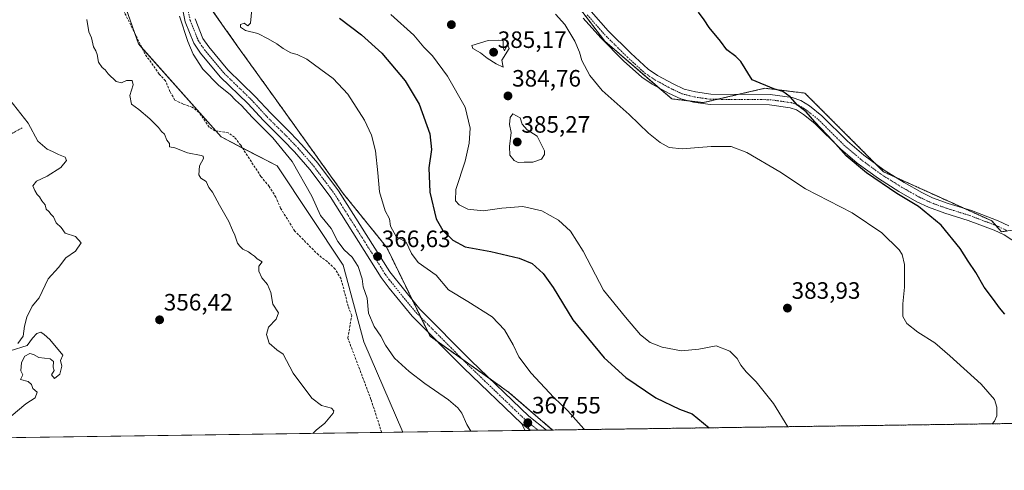
# Model space of a CAD drawing. Units: metres. Extents: x 598120 to 601599, y 4664346 to 4666708.
# Drawn here: x 599132 to 599549, y 4664346 to 4664537 of the extents above; entities that cross this region are included whole.
import ezdxf
from ezdxf.enums import TextEntityAlignment as Align

# ---------------------------------------------------------------- set-up
doc = ezdxf.new("R2010")
doc.units = ezdxf.units.M
doc.header["$MEASUREMENT"] = 0
for name, pattern in [('TRAZO_Y_PUNTO', [1, 0.5, -0.25, 0, -0.25]), ('TRAZOS', [0.75, 0.5, -0.25]), ('TRAZOSX2', [1.5, 1, -0.5])]:
    doc.linetypes.add(name, pattern=pattern)
for name, color, linetype, lineweight in [('Alambrada', 19, 'TRAZOS', 0), ('Arbolado forestal', 92, 'TRAZOS', 0), ('Arbolado forestal CxS', 92, 'Continuous', 0), ('Camino', 19, 'Continuous', 0), ('Camino Cxs', 19, 'Continuous', 0), ('Camino eje', 39, 'TRAZO_Y_PUNTO', 13), ('Carátula', 7, 'Continuous', 5), ('Comarca CxS', 133, 'Continuous', 0), ('Comunidad Autónoma CxS', 142, 'Continuous', 0), ('Corriente artificial lineal', 5, 'TRAZOSX2', 13), ('Cultivos herbáceos CxS', 92, 'Continuous', 0), ('Curva de nivel maestra', 36, 'Continuous', 30), ('Curva de nivel normal', 36, 'Continuous', 0), ('Municipio CxS', 142, 'Continuous', 0), ('Pastizal CxS', 92, 'Continuous', 0), ('Pista no pavimentada', 254, 'Continuous', 13), ('Pista no pavimentada Cxs', 254, 'Continuous', 0), ('Pista pavimentada eje', 135, 'TRAZO_Y_PUNTO', 0), ('Provincia CxS', 1, 'Continuous', 0), ('Punto de cota en terreno', 7, 'Continuous', 0), ('Rótulo de punto de cota en terreno', 19, 'Continuous', 0)]:
    doc.layers.add(name, color=color, linetype=linetype, lineweight=lineweight)
doc.styles.add('Arial', font='txt', dxfattribs={"height": 0.2})

# ---------------------------------------------------------------- blocks, each defined once
blk = doc.blocks.new('5PATER')
at = {"layer": 'Carátula', "linetype": 'Continuous', "lineweight": 5}
h = blk.add_hatch(color=250, dxfattribs=at)
edge = h.paths.add_edge_path()
edge.add_ellipse((0, 0.01), major_axis=(-1.33, -1.34), ratio=0.999422, start_angle=0, end_angle=360)

msp = doc.modelspace()

# ---------------------------------------------------------------- linework, layer by layer
at = {"layer": 'Alambrada', "color": 19, "linetype": 'TRAZOS', "lineweight": 0}
msp.add_polyline3d([(599114.68, 4664512.57, 360.95), (599092.96, 4664501.41, 354.75), (599094.58, 4664492.07, 352.7), (599103.51, 4664474.41, 353.55), (599133.56, 4664491.05, 357.59)], dxfattribs=at)
at = {"layer": 'Arbolado forestal', "color": 92, "linetype": 'TRAZOS', "lineweight": 0}
for points in [[(599357.99, 4664363.1, 368.29), (599339.38, 4664379.13, 367.66), (599331.51, 4664384.73, 367.24), (599319.77, 4664393.08, 366.8), (599309.36, 4664400.48, 366.59), (599306.14, 4664402.77, 366.48), (599305.22, 4664404.65, 366.53), (599302.25, 4664410.73, 366.9), (599298.56, 4664418.29, 367.33), (599287.76, 4664440.41, 368.13), (599269.39, 4664463.17, 366.47), (599240.52, 4664503.44, 366.17), (599224.77, 4664525.32, 367.86), (599208.15, 4664548.96, 366.13)], [(599361.83, 4664551.58, 377.68), (599380.04, 4664527.67, 378.21), (599403.06, 4664507.85, 377.5), (599408.41, 4664503.24, 377.41), (599415.86, 4664502.37, 377), (599421.74, 4664501.68, 376.81), (599421.83, 4664501.7, 376.81), (599427.73, 4664503.07, 376.43), (599436.82, 4664505.18, 375.93), (599447.87, 4664507.75, 375.02), (599464.77, 4664505.7, 374.23), (599494.8, 4664475.67, 374.21), (599498.05, 4664472.42, 374.19), (599502.96, 4664470.19, 374.04), (599520.58, 4664462.18, 373.28), (599532.31, 4664456.87, 372.91), (599543.87, 4664451.63, 372.67), (599545.54, 4664449.71, 372.63), (599547.92, 4664446.98, 372.65), (599550.51, 4664447.38, 372.58)], [(599630.62, 4664366.96, 369.45), (599582.5, 4664366.28, 375.18), (599581, 4664366.26, 375.17), (599579.49, 4664366.24, 375.19), (599357.99, 4664363.1, 368.29)]]:
    msp.add_polyline3d(points, dxfattribs=at)
at = {"layer": 'Arbolado forestal CxS', "color": 92, "linetype": 'Continuous', "lineweight": 0}
for points in [[(599354.71, 4664560.93, 377.55), (599380.04, 4664527.67, 378.21), (599408.41, 4664503.24, 377.41), (599421.75, 4664501.68, 376.81), (599421.83, 4664501.7, 376.81), (599447.87, 4664507.75, 375.02), (599464.77, 4664505.7, 374.23), (599498.05, 4664472.42, 374.19), (599520.58, 4664462.18, 373.28), (599543.87, 4664451.63, 372.67), (599547.92, 4664446.98, 372.65), (599557.22, 4664448.42, 372.1)], [(599630.62, 4664366.96, 369.45), (599357.99, 4664363.1, 368.29), (599339.38, 4664379.13, 367.66), (599306.14, 4664402.77, 366.48), (599287.76, 4664440.41, 368.13), (599269.39, 4664463.17, 366.47), (599240.52, 4664503.44, 366.17), (599224.77, 4664525.32, 367.86), (599208.15, 4664548.96, 366.13)]]:
    msp.add_polyline3d(points, dxfattribs=at)
at = {"layer": 'Camino', "color": 19, "linetype": 'Continuous', "lineweight": 0}
for points in [[(599346.42, 4664362.94, 367.14), (599344.86, 4664365.88, 367.18)], [(599344.86, 4664365.88, 367.18), (599348.5, 4664362.97, 367.31)], [(599348.5, 4664362.97, 367.31), (599346.42, 4664362.94, 367.14)]]:
    msp.add_polyline3d(points, dxfattribs=at)
at = {"layer": 'Camino Cxs', "color": 19, "linetype": 'Continuous', "lineweight": 0}
msp.add_polyline3d([(599348.5, 4664362.97, 367.31), (599346.42, 4664362.94, 367.14), (599344.86, 4664365.88, 367.18), (599348.5, 4664362.97, 367.31)], close=True, dxfattribs=at)
at = {"layer": 'Camino eje', "color": 39, "linetype": 'TRAZO_Y_PUNTO', "lineweight": 13}
msp.add_polyline3d([(599346.37, 4664367.46, 367.44), (599348.29, 4664362.96, 367.29)], dxfattribs=at)
at = {"layer": 'Comarca CxS', "color": 133, "linetype": 'Continuous', "lineweight": 0}
msp.add_polyline3d([(601596.68, 4664394.77, 356.68), (598152.61, 4664346.05, 352.18), (598120.46, 4666659.19, 328.93)], dxfattribs=at)
at = {"layer": 'Comunidad Autónoma CxS', "color": 142, "linetype": 'Continuous', "lineweight": 0}
msp.add_polyline3d([(601596.68, 4664394.77, 356.68), (598152.61, 4664346.05, 352.18), (598120.46, 4666659.19, 328.93)], dxfattribs=at)
at = {"layer": 'Corriente artificial lineal', "color": 5, "linetype": 'TRAZOSX2', "lineweight": 13}
msp.add_polyline3d([(599285.64, 4664362.08, 361.41), (599281.11, 4664376.07, 361.42), (599271.3, 4664402.03, 361.17), (599272.94, 4664411.51, 361.79), (599271.43, 4664415.53, 361.49), (599268.44, 4664427.1, 361.49), (599265.93, 4664431.24, 361.6), (599262.61, 4664434.39, 361.5), (599258.84, 4664437.21, 361.56), (599248.89, 4664447.24, 361.39), (599242.86, 4664456.98, 361.08), (599240.87, 4664461.66, 361.53), (599238.03, 4664466.2, 361.39), (599234.53, 4664470.36, 361.31), (599225.99, 4664483.64, 360.47), (599223.32, 4664487.04, 360.76), (599220.72, 4664488.93, 360.69), (599214.96, 4664489.8, 360.81), (599212.55, 4664491.3, 361.04), (599208.35, 4664497.52, 361.22), (599205.41, 4664499.72, 361.15), (599201.5, 4664501.1, 360.95), (599198.05, 4664502.76, 360.65), (599196.03, 4664506.34, 360.81), (599194.18, 4664510.87, 360.9), (599191.5, 4664513.76, 360.19), (599185.41, 4664522.36, 361.25), (599176.14, 4664541.09, 361)], dxfattribs=at)
at = {"layer": 'Cultivos herbáceos CxS', "color": 92, "linetype": 'Continuous', "lineweight": 0}
for points in [[(599094.35, 4664564.16, 353.93), (599136.35, 4664593.93, 359.29), (599166.97, 4664605.31, 360.89), (599177.44, 4664592.53, 361.25), (599181.81, 4664588.15, 361.77), (599187.06, 4664590.78, 363.35), (599192.31, 4664589.03, 363.81), (599194.97, 4664577.29, 363.26), (599182.72, 4664569.41, 362.85), (599172.22, 4664556.28, 361.43), (599182.72, 4664526.52, 360.81), (599217.71, 4664487.13, 360.49), (599241.34, 4664474.87, 363.16), (599269.33, 4664432.86, 362.44), (599278.08, 4664400.47, 363.25), (599294.56, 4664362.2, 363.3), (599294.56, 4664362.2, 363.3), (599125.02, 4664359.81, 353.17)], [(599094.35, 4664564.16, 353.93), (599136.35, 4664593.93, 359.29), (599165.69, 4664604.83, 360.36), (599166.97, 4664605.31, 360.89), (599177.44, 4664592.53, 361.25), (599181.81, 4664588.15, 361.77), (599187.06, 4664590.78, 363.35), (599192.31, 4664589.03, 363.81), (599194.97, 4664577.29, 363.26), (599182.72, 4664569.41, 362.85), (599172.22, 4664556.29, 361.43), (599181.15, 4664530.98, 360.86), (599182.72, 4664526.52, 360.81), (599184.15, 4664524.91, 361.2), (599215.4, 4664489.73, 360.81), (599217.71, 4664487.13, 360.49), (599226.77, 4664482.43, 360.58), (599241.34, 4664474.87, 363.16), (599269.33, 4664432.86, 362.44), (599278.08, 4664400.47, 363.25), (599294.56, 4664362.2, 363.3)], [(599557.22, 4664448.42, 372.1), (599547.92, 4664446.98, 372.65), (599543.87, 4664451.63, 372.67), (599520.58, 4664462.18, 373.28), (599498.05, 4664472.42, 374.19), (599464.77, 4664505.7, 374.23), (599447.87, 4664507.75, 375.02), (599421.83, 4664501.7, 376.81), (599421.75, 4664501.68, 376.81), (599408.41, 4664503.24, 377.41), (599380.04, 4664527.67, 378.21), (599354.71, 4664560.93, 377.55)], [(599361.83, 4664551.58, 377.68), (599380.04, 4664527.67, 378.21), (599403.06, 4664507.85, 377.5), (599408.41, 4664503.24, 377.41), (599415.86, 4664502.37, 377), (599421.74, 4664501.68, 376.81), (599421.83, 4664501.7, 376.81), (599427.73, 4664503.07, 376.43), (599436.82, 4664505.18, 375.93), (599447.87, 4664507.75, 375.02), (599464.77, 4664505.7, 374.23), (599494.8, 4664475.67, 374.21), (599498.05, 4664472.42, 374.19), (599502.96, 4664470.19, 374.04), (599520.58, 4664462.18, 373.28), (599532.31, 4664456.87, 372.91), (599543.87, 4664451.63, 372.67), (599545.54, 4664449.71, 372.63), (599547.92, 4664446.98, 372.65), (599550.51, 4664447.38, 372.58)], [(599294.56, 4664362.2, 363.3), (599285.64, 4664362.08, 361.41), (599125.01, 4664359.81, 353.17)]]:
    msp.add_polyline3d(points, dxfattribs=at)
at = {"layer": 'Curva de nivel maestra', "color": 36, "linetype": 'Continuous', "lineweight": 30}
for points in [[(599267.74, 4664537.45, 375), (599277.1, 4664530.32, 375), (599285.72, 4664522.67, 375), (599295.59, 4664510.9, 375), (599301.56, 4664501.04, 375), (599306, 4664488.51, 375), (599306.66, 4664481.81, 375), (599305.63, 4664474.06, 375), (599305.98, 4664463.82, 375), (599308.72, 4664452.42, 375), (599311.46, 4664447.51, 375), (599315.77, 4664443.4, 375), (599321, 4664440.7, 375), (599331.9, 4664438.64, 375), (599343.82, 4664435.88, 375), (599349.39, 4664433.52, 375), (599354.02, 4664429.41, 375), (599358.28, 4664423.4, 375), (599366.57, 4664409.74, 375), (599379.78, 4664393.64, 375), (599388.94, 4664385.36, 375), (599401.71, 4664376.68, 375), (599411.65, 4664371.9, 375), (599417.12, 4664369.89, 375), (599424.28, 4664364.04, 375)], [(599549.37, 4664412.19, 375), (599547.13, 4664414.78, 375), (599544.63, 4664418.36, 375), (599540.64, 4664423.62, 375), (599537.09, 4664429.74, 375), (599533.9, 4664434.5, 375), (599530.55, 4664439.86, 375), (599522.45, 4664449.85, 375), (599512.89, 4664457.77, 375), (599503.69, 4664463.17, 375), (599490.8, 4664471.91, 375), (599482.22, 4664479.21, 375), (599476.58, 4664485.46, 375), (599468.98, 4664493.55, 375), (599465.24, 4664497.84, 375), (599461.7, 4664500.66, 375), (599458.47, 4664504.16, 375), (599455.38, 4664506.33, 375), (599451.67, 4664507.52, 375), (599442.39, 4664511.35, 375), (599437.63, 4664519.01, 375), (599435.47, 4664521.2, 375), (599431.77, 4664524.06, 375), (599429.02, 4664527.64, 375), (599424.3, 4664533.43, 375), (599422.15, 4664536.72, 375), (599419.79, 4664539.92, 375)]]:
    msp.add_polyline3d(points, dxfattribs=at)
at = {"layer": 'Curva de nivel normal', "color": 36, "linetype": 'Continuous', "lineweight": 0}
for points in [[(599230.73, 4664541.25, 370), (599230.13, 4664535.34, 370), (599229.05, 4664534.23, 370), (599227.39, 4664535.32, 370), (599225.89, 4664534.76, 370), (599225.82, 4664533.58, 370), (599227.93, 4664532.19, 370), (599233.15, 4664530.92, 370), (599237.54, 4664528.62, 370), (599241.29, 4664526.55, 370), (599244, 4664524.52, 370), (599247.25, 4664522.81, 370), (599249.89, 4664522.08, 370), (599254, 4664520.02, 370), (599259.88, 4664515.64, 370), (599265.09, 4664511.95, 370), (599271.37, 4664505.21, 370), (599278.41, 4664494.26, 370), (599281.28, 4664487.94, 370), (599283.01, 4664481.29, 370), (599284.06, 4664471.9, 370), (599284.75, 4664463.97, 370), (599287.14, 4664455.85, 370), (599288.93, 4664452.42, 370), (599289.38, 4664449.38, 370), (599291.72, 4664445.02, 370), (599296.02, 4664442.64, 370), (599298.23, 4664437.84, 370), (599301.1, 4664434.02, 370), (599308.65, 4664428.6, 370), (599313.89, 4664422.45, 370), (599322.17, 4664417.48, 370), (599332.39, 4664411.04, 370), (599337.63, 4664405.57, 370), (599341.3, 4664399.18, 370), (599343.75, 4664394.07, 370), (599348.84, 4664387.22, 370), (599358.5, 4664376.81, 370), (599364.43, 4664371.26, 370), (599371.16, 4664363.65, 370), (599371.48, 4664363.29, 370)], [(599256.48, 4664361.67, 360), (599257.89, 4664363.04, 360), (599261.62, 4664365.94, 360), (599265.09, 4664370.26, 360), (599265.42, 4664371.25, 360), (599264.4, 4664372.42, 360), (599260.17, 4664373.53, 360), (599256.12, 4664376.58, 360), (599248.21, 4664387.17, 360), (599243.92, 4664395.22, 360), (599241.2, 4664397.04, 360), (599238.07, 4664399.92, 360), (599236.91, 4664403.52, 360), (599237.73, 4664406.68, 360), (599241.01, 4664410.05, 360), (599241.95, 4664412.72, 360), (599239.58, 4664416.33, 360), (599238.66, 4664421.28, 360), (599237.35, 4664424.64, 360), (599234.92, 4664427.54, 360), (599233.6, 4664430.32, 360), (599233.62, 4664432.51, 360), (599235, 4664434.33, 360), (599232.97, 4664435.5, 360), (599231.77, 4664436.73, 360), (599230.56, 4664437.51, 360), (599229.25, 4664438.49, 360), (599226.87, 4664439.59, 360), (599225.55, 4664440.93, 360), (599224.55, 4664442.2, 360), (599223.54, 4664445.52, 360), (599222.53, 4664447.74, 360), (599220.98, 4664451.42, 360), (599217.02, 4664458.25, 360), (599214.04, 4664463.8, 360), (599212.44, 4664465.73, 360), (599211.31, 4664468.26, 360), (599209.14, 4664469.64, 360), (599208.29, 4664471.14, 360), (599208.55, 4664474.88, 360), (599210.17, 4664478.07, 360), (599210.1, 4664479.03, 360), (599209.21, 4664479.31, 360), (599203.43, 4664480.47, 360), (599198.13, 4664482.5, 360), (599195.89, 4664482.94, 360), (599195.86, 4664484.32, 360), (599194.64, 4664485.79, 360), (599193.66, 4664488.27, 360), (599192.5, 4664489.44, 360), (599191.18, 4664491.12, 360), (599187.55, 4664494.82, 360), (599182.8, 4664498.77, 360), (599179.75, 4664500.98, 360), (599179.03, 4664504.73, 360), (599180.39, 4664509.18, 360), (599179.98, 4664511.04, 360), (599177.7, 4664511.04, 360), (599175.57, 4664510.08, 360), (599173.19, 4664510.66, 360), (599169.94, 4664513.79, 360), (599168.65, 4664515.59, 360), (599167.32, 4664516.58, 360), (599165.83, 4664518.77, 360), (599165.25, 4664522.04, 360), (599164.66, 4664523.64, 360), (599163.61, 4664525.22, 360), (599162.8, 4664529.07, 360), (599161.71, 4664531.65, 360), (599160.88, 4664536.82, 360)], [(599323.42, 4664362.61, 365), (599321.66, 4664365.49, 365), (599319.53, 4664370.19, 365), (599317.88, 4664372.55, 365), (599313.93, 4664375.82, 365), (599303.85, 4664382.81, 365), (599297.34, 4664387.8, 365), (599291.08, 4664393.54, 365), (599287.29, 4664398.96, 365), (599285.22, 4664402.85, 365), (599282.44, 4664406.86, 365), (599280.04, 4664412.52, 365), (599279.56, 4664418.85, 365), (599277.8, 4664423.72, 365), (599277.36, 4664427.15, 365), (599275.68, 4664432.26, 365), (599273.16, 4664436.26, 365), (599269.81, 4664439.33, 365), (599267.08, 4664442.84, 365), (599264.19, 4664448.37, 365), (599261.7, 4664451.56, 365), (599259.71, 4664453.89, 365), (599256.03, 4664462.05, 365), (599247.7, 4664476.8, 365), (599239.6, 4664486.81, 365), (599230.75, 4664495.46, 365), (599226.25, 4664500.5, 365), (599223.82, 4664502.77, 365), (599221.5, 4664505.1, 365), (599216.71, 4664508.98, 365), (599209.93, 4664515.88, 365), (599205.91, 4664522.12, 365), (599203.63, 4664527.48, 365), (599200.08, 4664538.24, 365)], [(599289.46, 4664538.96, 380), (599299.24, 4664530.22, 380), (599303.53, 4664525.12, 380), (599307.08, 4664521.45, 380), (599313.51, 4664512.82, 380), (599321.04, 4664499.75, 380), (599323.1, 4664490.84, 380), (599322.71, 4664484.51, 380), (599320.95, 4664476.89, 380), (599317, 4664464.92, 380), (599316.92, 4664460.14, 380), (599318.4, 4664458.4, 380), (599322.05, 4664456.6, 380), (599328.6, 4664455.89, 380), (599336.46, 4664457.03, 380), (599345.33, 4664457.71, 380), (599353.46, 4664455.92, 380), (599360.5, 4664451.96, 380), (599365.56, 4664447.31, 380), (599370.96, 4664438.8, 380), (599379.58, 4664422.28, 380), (599388.83, 4664410.81, 380), (599395.17, 4664403.42, 380), (599399.22, 4664400.12, 380), (599404.39, 4664398.14, 380), (599412.6, 4664396.6, 380), (599419.81, 4664397.35, 380), (599427.22, 4664398.71, 380), (599433.03, 4664396.43, 380), (599436.13, 4664393.41, 380), (599437.68, 4664390.53, 380), (599439.86, 4664387.7, 380), (599444.12, 4664383.56, 380), (599451.47, 4664374.26, 380), (599457.6, 4664364.51, 380)], [(599544.03, 4664365.73, 380), (599544.97, 4664366.8, 380), (599546.04, 4664369.11, 380), (599546.07, 4664372.8, 380), (599545.03, 4664376.04, 380), (599539.41, 4664382.56, 380), (599526.14, 4664394.45, 380), (599519.7, 4664400, 380), (599512.54, 4664404.51, 380), (599507.9, 4664408.12, 380), (599506.26, 4664411.16, 380), (599506.25, 4664416.52, 380), (599506.93, 4664423.52, 380), (599506.93, 4664433.22, 380), (599505.88, 4664437.43, 380), (599504.64, 4664439.3, 380), (599497.33, 4664446.5, 380), (599484.74, 4664455, 380), (599464.99, 4664465.25, 380), (599454.16, 4664472.41, 380), (599440.15, 4664480.63, 380), (599433.52, 4664483.1, 380), (599425.16, 4664483.12, 380), (599412.8, 4664482.09, 380), (599407.34, 4664482.64, 380), (599403.46, 4664484.75, 380), (599398.58, 4664488.77, 380), (599390.42, 4664496.6, 380), (599379.02, 4664506.83, 380), (599373.67, 4664513.12, 380), (599370.42, 4664519.54, 380), (599369.43, 4664523.02, 380), (599367.39, 4664527.67, 380), (599363.1, 4664534.72, 380), (599359.15, 4664539.1, 380)], [(599337.04, 4664516.61, 385), (599336.48, 4664519.59, 385), (599339.56, 4664524.51, 385), (599338.95, 4664526.28, 385), (599337.66, 4664523.66, 385), (599337.11, 4664524.99, 385), (599337.12, 4664527.86, 385), (599335.19, 4664528.16, 385), (599330.72, 4664527.95, 385), (599323.86, 4664525.84, 385), (599324.26, 4664524.57, 385), (599327.5, 4664522.78, 385), (599330.25, 4664520.53, 385), (599334.09, 4664518.04, 385), (599337.04, 4664516.61, 385)], [(599131.69, 4664399.75, 355), (599133.86, 4664402.78, 355), (599134.47, 4664407.02, 355), (599135.46, 4664410.89, 355), (599137.73, 4664415.49, 355), (599140.73, 4664419.05, 355), (599144.47, 4664427.05, 355), (599148.89, 4664431.82, 355), (599152.02, 4664436.03, 355), (599156.06, 4664438.84, 355), (599158.5, 4664442.32, 355), (599156.02, 4664444.97, 355), (599151.74, 4664446.36, 355), (599149.92, 4664448.87, 355), (599147.84, 4664450.79, 355), (599146.77, 4664453.31, 355), (599145.68, 4664454.31, 355), (599144.77, 4664455.64, 355), (599143.66, 4664456.61, 355), (599143.2, 4664458.42, 355), (599141.8, 4664460.16, 355), (599140.85, 4664461.74, 355), (599139.81, 4664462.84, 355), (599138.88, 4664464.54, 355), (599137.92, 4664466.52, 355), (599139.5, 4664468.43, 355), (599144, 4664470.51, 355), (599149.82, 4664474.26, 355), (599152.2, 4664477.18, 355), (599151.68, 4664478.52, 355), (599148.82, 4664479.66, 355), (599146.37, 4664480.98, 355), (599144, 4664481.91, 355), (599140.17, 4664485.31, 355), (599136.08, 4664492.98, 355), (599128.27, 4664502.88, 355)], [(599343.41, 4664476.36, 385), (599345.92, 4664476.48, 385), (599349.58, 4664476.47, 385), (599353.23, 4664477.74, 385), (599354.58, 4664479.74, 385), (599354.56, 4664481.33, 385), (599351.46, 4664487.42, 385), (599347.23, 4664490.18, 385), (599345.05, 4664492.59, 385), (599344.32, 4664495.27, 385), (599341.13, 4664496.93, 385), (599340.06, 4664495.36, 385), (599339.78, 4664492.44, 385), (599340.4, 4664489.01, 385), (599339.68, 4664483.12, 385), (599339.92, 4664479.5, 385), (599341.7, 4664477.14, 385), (599343.41, 4664476.36, 385)], [(599128.83, 4664368.93, 355), (599134.96, 4664374.15, 355), (599139.04, 4664376.73, 355), (599139.78, 4664379.06, 355), (599138.04, 4664380.66, 355), (599137.43, 4664382.38, 355), (599136.02, 4664383.64, 355), (599132.77, 4664384.51, 355), (599133.72, 4664386.49, 355), (599132.94, 4664388.14, 355), (599133.24, 4664391.72, 355), (599134.59, 4664394.32, 355), (599136.69, 4664395.5, 355), (599138.31, 4664395.11, 355), (599140.49, 4664393.86, 355), (599145.29, 4664393.21, 355), (599146.71, 4664392.11, 355), (599146.64, 4664389.71, 355), (599146.95, 4664388.32, 355), (599145.84, 4664386.44, 355), (599147.17, 4664384.87, 355), (599149.36, 4664386.77, 355), (599150.28, 4664390.19, 355), (599149.72, 4664392.54, 355), (599150.66, 4664394.72, 355), (599145.17, 4664401.45, 355), (599142.8, 4664403.48, 355), (599141.4, 4664404.52, 355), (599139.65, 4664404, 355), (599137.9, 4664402.04, 355), (599135.65, 4664398.85, 355), (599128.33, 4664396.63, 355)]]:
    msp.add_polyline3d(points, dxfattribs=at)
at = {"layer": 'Municipio CxS', "color": 142, "linetype": 'Continuous', "lineweight": 0}
msp.add_polyline3d([(601596.68, 4664394.77, 356.68), (598152.61, 4664346.05, 352.18), (598120.46, 4666659.19, 328.93)], dxfattribs=at)
at = {"layer": 'Pastizal CxS', "color": 92, "linetype": 'Continuous', "lineweight": 0}
for points in [[(599094.35, 4664564.16, 353.93), (599136.35, 4664593.93, 359.29), (599165.69, 4664604.83, 360.36), (599166.97, 4664605.31, 360.89), (599177.44, 4664592.53, 361.25), (599181.81, 4664588.15, 361.77), (599187.06, 4664590.78, 363.35), (599192.31, 4664589.03, 363.81), (599194.97, 4664577.29, 363.26), (599182.72, 4664569.41, 362.85), (599172.22, 4664556.29, 361.43), (599181.15, 4664530.98, 360.86), (599182.72, 4664526.52, 360.81), (599184.15, 4664524.91, 361.2), (599215.4, 4664489.73, 360.81), (599217.71, 4664487.13, 360.49), (599226.77, 4664482.43, 360.58), (599241.34, 4664474.87, 363.16), (599269.33, 4664432.86, 362.44), (599278.08, 4664400.47, 363.25), (599294.56, 4664362.2, 363.3)], [(599208.15, 4664548.96, 366.13), (599224.77, 4664525.32, 367.86), (599240.52, 4664503.44, 366.17), (599269.39, 4664463.17, 366.47), (599287.76, 4664440.41, 368.13), (599306.14, 4664402.77, 366.48), (599339.38, 4664379.13, 367.66), (599357.99, 4664363.1, 368.29), (599294.56, 4664362.2, 363.3), (599278.08, 4664400.47, 363.25), (599269.33, 4664432.86, 362.44), (599241.34, 4664474.87, 363.16), (599217.71, 4664487.13, 360.49), (599182.72, 4664526.52, 360.81), (599172.22, 4664556.28, 361.43)], [(599357.99, 4664363.1, 368.29), (599339.38, 4664379.13, 367.66), (599331.51, 4664384.73, 367.24), (599319.77, 4664393.08, 366.8), (599309.36, 4664400.48, 366.59), (599306.14, 4664402.77, 366.48), (599305.22, 4664404.65, 366.53), (599302.25, 4664410.73, 366.9), (599298.56, 4664418.29, 367.33), (599287.76, 4664440.41, 368.13), (599269.39, 4664463.17, 366.47), (599240.52, 4664503.44, 366.17), (599224.77, 4664525.32, 367.86), (599208.15, 4664548.96, 366.13)], [(599357.99, 4664363.1, 368.29), (599355.4, 4664363.07, 367.94), (599351.88, 4664363.02, 367.58), (599348.5, 4664362.97, 367.31), (599348.29, 4664362.96, 367.29), (599346.42, 4664362.94, 367.14), (599294.56, 4664362.2, 363.3)]]:
    msp.add_polyline3d(points, dxfattribs=at)
at = {"layer": 'Pista no pavimentada', "color": 254, "linetype": 'Continuous', "lineweight": 13}
for points in [[(599344.86, 4664365.88, 367.18), (599320.41, 4664389.34, 366.65), (599298.58, 4664411.34, 366.6), (599288.81, 4664423.15, 366.66), (599285.44, 4664427.64, 366.54), (599263.78, 4664461.91, 365.8), (599255.23, 4664473.34, 365.52), (599248.68, 4664480.89, 365.27), (599243.91, 4664485.84, 365.19), (599235.56, 4664494.12, 365.23), (599229, 4664501.3, 365.2), (599217.32, 4664512.64, 365.25), (599208.97, 4664522.67, 365.1), (599206.11, 4664526.78, 365.09), (599202.52, 4664535.82, 365.08), (599200.7, 4664544.18, 364.98), (599200.43, 4664547.92, 365), (599200.9, 4664553.69, 365.04), (599202.52, 4664561.73, 365.3), (599203.74, 4664572.72, 365.76), (599203.76, 4664583.47, 366.44), (599203.38, 4664586.06, 366.49)], [(599374.37, 4664540.19, 377.63), (599381.52, 4664532.02, 377.57), (599391.04, 4664522.57, 377.34), (599398.43, 4664515.84, 377.25), (599402.39, 4664513.18, 377.21), (599409.02, 4664509.57, 377), (599413.66, 4664507.41, 376.8), (599418.5, 4664506.2, 376.6), (599424.96, 4664505.27, 376.38), (599450.11, 4664505.08, 375.16), (599459.45, 4664503.79, 374.89), (599463.06, 4664502.62, 374.7), (599466.75, 4664500.25, 374.53), (599471.94, 4664496.1, 374.33), (599482.78, 4664485.31, 374.22), (599489.67, 4664479.41, 374.17), (599498.31, 4664473.11, 374.09), (599506.76, 4664467.8, 374), (599514.22, 4664463.58, 373.83), (599518.74, 4664461.44, 373.6), (599525.41, 4664459, 373.46), (599535.23, 4664455.96, 372.84), (599546.54, 4664451.66, 372.55), (599551.07, 4664449.55, 372.51)], [(599206.7, 4664537.09, 365.24), (599209.97, 4664528.85, 365.32), (599212.44, 4664525.31, 365.4), (599220.52, 4664515.6, 365.5), (599232.13, 4664504.33, 365.52), (599238.71, 4664497.14, 365.49), (599247.02, 4664488.89, 365.56), (599251.9, 4664483.83, 365.6), (599258.62, 4664476.07, 365.78), (599267.37, 4664464.39, 366.11), (599289.03, 4664430.11, 366.96), (599301.81, 4664414.26, 367.27), (599323.46, 4664392.45, 367.02), (599347.88, 4664369.03, 367.7), (599355.4, 4664363.06, 367.94)], [(599556.05, 4664441.15, 372.47), (599549.12, 4664445.65, 372.66), (599544.85, 4664447.64, 372.76), (599533.81, 4664451.84, 373.36), (599524.02, 4664454.87, 374.05), (599517.06, 4664457.41, 374.45), (599512.21, 4664459.71, 374.71), (599504.53, 4664464.05, 374.56), (599495.87, 4664469.5, 374.65), (599486.96, 4664475.98, 374.78), (599479.82, 4664482.11, 374.93), (599469.04, 4664492.85, 375.05), (599464.21, 4664496.7, 375.21), (599461.18, 4664498.65, 375.21), (599458.47, 4664499.53, 375.33), (599449.8, 4664500.73, 375.72), (599424.63, 4664500.91, 376.77), (599417.66, 4664501.92, 376.97), (599412.2, 4664503.28, 377.06), (599407.06, 4664505.67, 377.4), (599400.12, 4664509.45, 377.62), (599395.73, 4664512.4, 377.75), (599388.04, 4664519.41, 377.95), (599378.34, 4664529.03, 378.29), (599370.98, 4664537.45, 378.3)], [(599344.86, 4664365.88, 367.18), (599348.5, 4664362.97, 367.31)], [(599355.4, 4664363.06, 367.94), (599348.5, 4664362.97, 367.31)]]:
    msp.add_polyline3d(points, dxfattribs=at)
at = {"layer": 'Pista no pavimentada Cxs', "color": 254, "linetype": 'Continuous', "lineweight": 0}
for points in [[(599206.7, 4664537.09, 365.24), (599209.97, 4664528.85, 365.32), (599212.44, 4664525.31, 365.4), (599220.52, 4664515.6, 365.5), (599232.13, 4664504.33, 365.52), (599238.71, 4664497.14, 365.49), (599247.02, 4664488.89, 365.56), (599251.9, 4664483.83, 365.6), (599258.62, 4664476.07, 365.78), (599267.37, 4664464.39, 366.11), (599289.03, 4664430.11, 366.96), (599301.81, 4664414.26, 367.27), (599323.46, 4664392.45, 367.02), (599347.88, 4664369.03, 367.7), (599355.4, 4664363.06, 367.94), (599348.5, 4664362.97, 367.31), (599344.86, 4664365.88, 367.18), (599320.41, 4664389.34, 366.65), (599298.58, 4664411.34, 366.6), (599288.81, 4664423.15, 366.66), (599285.44, 4664427.64, 366.54), (599263.78, 4664461.91, 365.8), (599255.23, 4664473.34, 365.52), (599248.68, 4664480.89, 365.27), (599243.91, 4664485.84, 365.19), (599235.56, 4664494.12, 365.23), (599229, 4664501.3, 365.2), (599217.32, 4664512.64, 365.25), (599208.97, 4664522.67, 365.1), (599206.11, 4664526.78, 365.09), (599202.52, 4664535.82, 365.08), (599200.7, 4664544.18, 364.98)], [(599374.37, 4664540.19, 377.63), (599381.52, 4664532.02, 377.57), (599391.04, 4664522.57, 377.34), (599398.43, 4664515.84, 377.25), (599402.39, 4664513.18, 377.21), (599409.02, 4664509.57, 377), (599413.66, 4664507.41, 376.8), (599418.5, 4664506.2, 376.6), (599424.96, 4664505.27, 376.38), (599450.11, 4664505.08, 375.16), (599459.45, 4664503.79, 374.89), (599463.06, 4664502.62, 374.7), (599466.75, 4664500.25, 374.53), (599471.94, 4664496.1, 374.33), (599482.78, 4664485.31, 374.22), (599489.67, 4664479.41, 374.17), (599498.31, 4664473.11, 374.09), (599506.76, 4664467.8, 374), (599514.22, 4664463.58, 373.83), (599518.74, 4664461.44, 373.6), (599525.41, 4664459, 373.46), (599535.23, 4664455.96, 372.84), (599546.54, 4664451.66, 372.55), (599551.07, 4664449.55, 372.51)], [(599556.05, 4664441.15, 372.47), (599549.12, 4664445.65, 372.66), (599544.85, 4664447.64, 372.76), (599533.81, 4664451.84, 373.36), (599524.02, 4664454.87, 374.05), (599517.06, 4664457.41, 374.45), (599512.21, 4664459.71, 374.71), (599504.53, 4664464.05, 374.56), (599495.87, 4664469.5, 374.65), (599486.96, 4664475.98, 374.78), (599479.82, 4664482.11, 374.93), (599469.04, 4664492.85, 375.05), (599464.21, 4664496.7, 375.21), (599461.18, 4664498.65, 375.21), (599458.47, 4664499.53, 375.33), (599449.8, 4664500.73, 375.72), (599424.63, 4664500.91, 376.77), (599417.66, 4664501.92, 376.97), (599412.2, 4664503.28, 377.06), (599407.06, 4664505.67, 377.4), (599400.12, 4664509.45, 377.62), (599395.73, 4664512.4, 377.75), (599388.04, 4664519.41, 377.95), (599378.34, 4664529.03, 378.29), (599370.98, 4664537.45, 378.3)]]:
    msp.add_polyline3d(points, dxfattribs=at)
at = {"layer": 'Pista pavimentada eje', "color": 135, "linetype": 'TRAZO_Y_PUNTO', "lineweight": 0}
for points in [[(599205.4, 4664587.23, 366.58), (599205.94, 4664583.63, 366.54), (599205.92, 4664572.6, 366.05), (599204.67, 4664561.39, 365.41), (599203.06, 4664553.39, 365.23), (599202.62, 4664547.91, 365.15), (599202.86, 4664544.49, 365.13), (599204.61, 4664536.46, 365.15), (599208.04, 4664527.82, 365.22), (599210.71, 4664523.99, 365.24), (599218.92, 4664514.12, 365.41), (599230.57, 4664502.82, 365.39), (599237.14, 4664495.63, 365.4), (599245.47, 4664487.37, 365.43), (599250.29, 4664482.36, 365.48), (599256.93, 4664474.71, 365.65), (599265.58, 4664463.15, 365.88), (599287.24, 4664428.88, 366.71), (599288.92, 4664426.63, 366.73), (599295.31, 4664418.71, 366.79), (599300.2, 4664412.8, 366.89), (599321.94, 4664390.9, 366.82), (599346.37, 4664367.46, 367.44)], [(599372.68, 4664538.82, 377.86), (599379.93, 4664530.53, 377.9), (599389.54, 4664520.99, 377.6), (599397.08, 4664514.12, 377.42), (599401.26, 4664511.32, 377.38), (599408.04, 4664507.62, 377.22), (599412.93, 4664505.35, 376.93), (599418.08, 4664504.06, 376.75), (599424.8, 4664503.09, 376.55), (599449.96, 4664502.91, 375.46), (599458.96, 4664501.66, 375.12), (599462.12, 4664500.64, 374.98), (599465.48, 4664498.48, 374.86), (599470.49, 4664494.48, 374.65), (599481.3, 4664483.71, 374.43), (599488.32, 4664477.7, 374.41), (599497.09, 4664471.31, 374.4), (599505.65, 4664465.93, 374.29), (599513.22, 4664461.65, 374.27), (599517.9, 4664459.43, 374.02), (599524.72, 4664456.94, 373.73), (599534.52, 4664453.9, 373.03), (599545.7, 4664449.65, 372.62), (599550.1, 4664447.6, 372.59)], [(599346.37, 4664367.46, 367.44), (599351.88, 4664363.02, 367.58)]]:
    msp.add_polyline3d(points, dxfattribs=at)
at = {"layer": 'Provincia CxS', "color": 1, "linetype": 'Continuous', "lineweight": 0}
msp.add_polyline3d([(601596.68, 4664394.77, 356.68), (598152.61, 4664346.05, 352.18), (598120.46, 4666659.19, 328.93)], dxfattribs=at)

# ---------------------------------------------------------------- block references
at = {"layer": 'Punto de cota en terreno', "linetype": 'Continuous', "lineweight": 0}
for p in [(599315.14, 4664534.66, 384.06), (599333, 4664523, 385.17), (599339.09, 4664504.51, 384.76), (599343, 4664485, 385.27), (599283.91, 4664436.56, 366.63), (599457.38, 4664414.69, 383.93), (599191.65, 4664409.74, 356.42), (599347.49, 4664366.18, 367.55)]:
    msp.add_blockref('5PATER', p, dxfattribs=at)

# ---------------------------------------------------------------- texts
at = {"layer": 'Rótulo de punto de cota en terreno', "color": 19, "linetype": 'Continuous', "lineweight": 0, "style": 'Arial'}
for s, p in [('385,17', (599334.76, 4664522.63)), ('384,76', (599340.85, 4664506.27)), ('385,27', (599344.76, 4664486.76)), ('366,63', (599285.67, 4664438.32)), ('383,93', (599459.14, 4664416.45)), ('356,42', (599193.41, 4664411.5)), ('367,55', (599349.25, 4664367.94))]:
    msp.add_text(s, height=7, dxfattribs=at).set_placement(p, align=Align.BOTTOM_LEFT)

doc.saveas('drawing.dxf')
